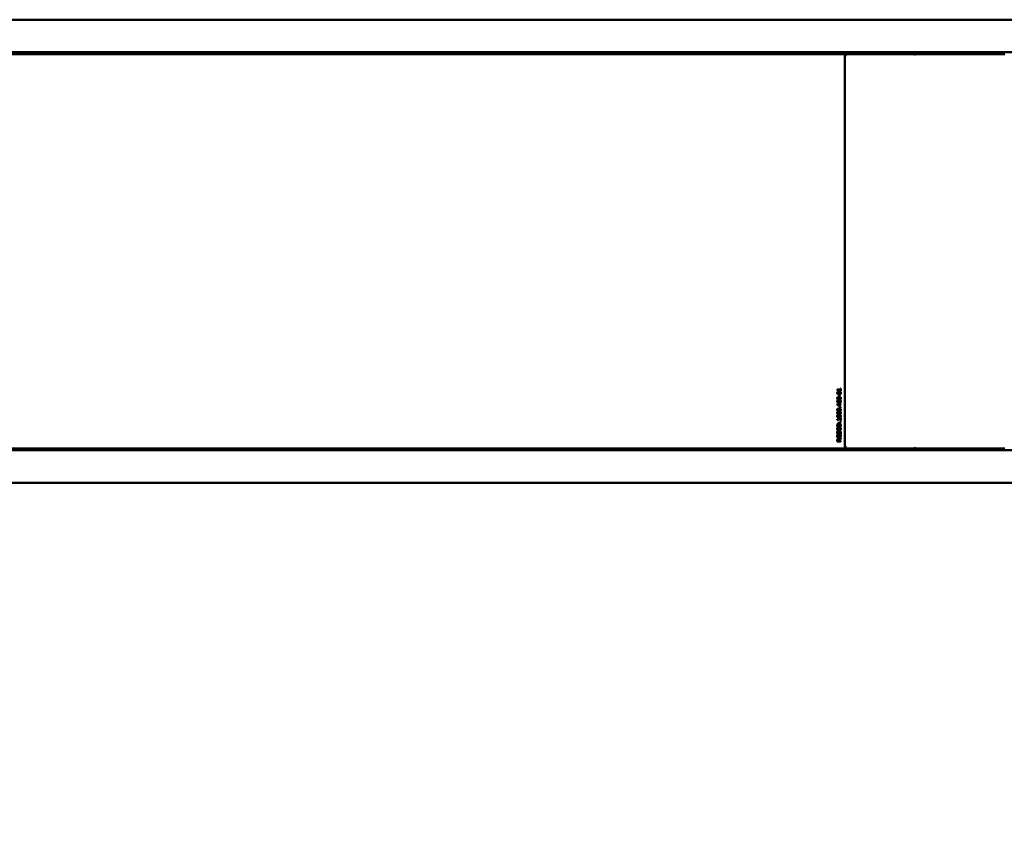
# Model space of a CAD drawing. Units: millimetres. Extents: x -3458 to 12107, y 0 to 10286.
# Drawn here: x 3579 to 4727, y 2442 to 3383 of the extents above; entities that cross this region are included whole.
import ezdxf

# ---------------------------------------------------------------- set-up
doc = ezdxf.new("R2010")
doc.units = ezdxf.units.MM
doc.header["$LTSCALE"] = 43
doc.layers.add('Видимый контур (ГОСТ)', color=7, linetype='Continuous', lineweight=50)
doc.layers.add('Размер (ГОСТ)', color=7, linetype='Continuous', lineweight=25)
doc.styles.add('Обычный текст (ГОСТ)', font='GOST Common Italic.ttf')
doc.dimstyles.new('Обычный (ГОСТ)', dxfattribs={"dimscale": 43, "dimtxt": 10, "dimasz": 3.5, "dimexe": 1, "dimexo": 0, "dimgap": 0.5, "dimtad": 1, "dimrnd": 1e-08, "dimtxsty": 'Обычный текст (ГОСТ)', "dimblk": 'Filled-1', "dimcen": 0.09, "dimdle": 15, "dimclrd": 256, "dimclre": 256, "dimclrt": 256, "dimazin": 2, "dimtfac": 0.25, "dimtdec": 3, "dimtmove": 0, "dimatfit": 3, "dimfxl": 0, "dimtolj": 1, "dimlwd": 25, "dimlwe": 25, "dimarcsym": 0})

# ---------------------------------------------------------------- blocks, each defined once
blk = doc.blocks.new('Filled-1')
at = {"color": 0}
for p, q in [((0, 0), (-1, 0.1429)), ((-1, 0.1429), (-1, -0.1429)), ((-1, 0), (0, 0)), ((-1, -0.1429), (0, 0))]:
    blk.add_line(p, q, dxfattribs=at)
at = {"color": 0, "flags": 128}
blk.add_lwpolyline([(-1, -0.1429), (0, 0), (-1, 0.1429), (-1, -0.1429)], dxfattribs=at)
at = {"color": 0}
blk.add_solid([(-1, -0.1429), (0, 0), (-1, 0.1429), (-1, -0.1429)], dxfattribs=at)
blk = doc.blocks.new('*D19')
at = {"layer": 'Defpoints', "color": 0, "linetype": 'Continuous', "transparency": 16777216}
for p in [(2430.2, 2862.5), (6237.8, 2862.5), (6237.8, 645.7)]:
    blk.add_point(p, dxfattribs=at)
at = {"layer": 'Размер (ГОСТ)', "linetype": 'Continuous', "lineweight": 25, "transparency": 16777216}
for p, q in [((2430.2, 2862.5), (2430.2, 602.7)), ((6237.8, 2862.5), (6237.8, 602.7)), ((2580.7, 645.7), (6087.3, 645.7))]:
    blk.add_line(p, q, dxfattribs=at)
at = {"layer": 'Размер (ГОСТ)', "linetype": 'Continuous', "lineweight": 25, "transparency": 16777216, "xscale": 150.5, "yscale": 150.5, "zscale": 150.5, "rotation": 180}
blk.add_blockref('Filled-1', (2430.2, 645.7), dxfattribs=at)
at = {"layer": 'Размер (ГОСТ)', "linetype": 'Continuous', "lineweight": 25, "transparency": 16777216, "xscale": 150.5, "yscale": 150.5, "zscale": 150.5}
blk.add_blockref('Filled-1', (6237.8, 645.7), dxfattribs=at)
at = {"layer": 'Размер (ГОСТ)', "linetype": 'Continuous', "lineweight": 25, "transparency": 16777216, "insert": (3713.7, 1097.2), "char_height": 430, "attachment_point": 1, "style": 'Обычный текст (ГОСТ)'}
blk.add_mtext('\\A1;3808', dxfattribs=at)

msp = doc.modelspace()

# ---------------------------------------------------------------- linework, layer by layer
at = {"layer": 'Видимый контур (ГОСТ)'}
for p, q in [((3006.26, 3383.467), (4727.17, 3383.467)), ((5335.488, 3383.467), (4727.17, 3383.467)), ((3006.26, 3345.467), (4727.17, 3345.467)), ((4624.769, 3345.467), (3065.771, 3345.467)), ((4624.769, 3343.467), (3065.771, 3343.467)), ((4542.113, 3343.12), (4542.113, 3340.767)), ((4624.769, 3343.467), (4624.769, 3345.467)), ((4726.563, 3345.467), (4624.769, 3345.467)), ((4624.769, 3345.467), (4624.769, 3343.467)), ((4726.563, 3343.467), (4624.769, 3343.467)), ((4726.563, 3343.467), (4726.563, 3345.467)), ((4727.776, 3343.467), (4726.563, 3343.467)), ((4727.17, 3345.467), (5335.488, 3345.467)), ((4541.304, 2886.167), (4541.304, 3340.767)), ((4541.304, 3340.767), (4541.304, 2886.167)), ((4542.113, 3340.767), (4541.304, 3340.767)), ((4532.347, 2951.851), (4532.347, 2952.37)), ((4532.347, 2952.37), (4535.992, 2952.37)), ((4532.693, 2951.726), (4532.693, 2951.712)), ((4532.693, 2951.726), (4533.281, 2951.726)), ((4535.992, 2951.726), (4533.281, 2951.726)), ((4533.281, 2951.726), (4533.281, 2950.818)), ((4535.817, 2952.37), (4535.817, 2951.726)), ((4535.992, 2952.37), (4535.992, 2953.257)), ((4535.992, 2953.257), (4536.405, 2953.257)), ((4535.992, 2950.818), (4535.992, 2951.726)), ((4536.405, 2953.257), (4536.405, 2950.818)), ((4533.281, 2950.818), (4532.911, 2950.818)), ((4533.795, 2949.104), (4534.382, 2949.104)), ((4533.795, 2942.856), (4534.382, 2942.856)), ((4533.798, 2947.269), (4534.386, 2947.269)), ((4533.798, 2941.021), (4534.386, 2941.021)), ((4534.389, 2946.009), (4534.881, 2946.009)), ((4534.389, 2944.116), (4534.389, 2946.009)), ((4534.881, 2944.116), (4534.389, 2944.116)), ((4534.881, 2946.009), (4534.881, 2944.116)), ((4536.405, 2950.818), (4535.992, 2950.818)), ((4532.333, 2939.372), (4532.861, 2939.372)), ((4532.34, 2939.4), (4532.861, 2939.4)), ((4532.36, 2935.543), (4534.579, 2935.543)), ((4532.36, 2934.927), (4532.36, 2935.543)), ((4534.445, 2932.69), (4532.36, 2934.927)), ((4532.411, 2934.898), (4532.999, 2934.898)), ((4532.411, 2934.898), (4533.991, 2933.217)), ((4532.861, 2939.4), (4532.861, 2939.372)), ((4534.579, 2934.898), (4532.999, 2934.898)), ((4532.999, 2934.898), (4534.579, 2933.217)), ((4533.516, 2937.281), (4534.104, 2937.281)), ((4533.795, 2929.517), (4534.382, 2929.517)), ((4533.865, 2938.812), (4534.412, 2938.812)), ((4533.991, 2933.217), (4534.579, 2933.217)), ((4534.104, 2937.281), (4534.494, 2937.281)), ((4534.162, 2937.269), (4534.75, 2937.269)), ((4534.427, 2933.217), (4534.427, 2932.709)), ((4535.015, 2932.69), (4534.445, 2932.69)), ((4534.529, 2939.153), (4535.117, 2939.153)), ((4534.579, 2936.138), (4535.015, 2936.138)), ((4534.579, 2935.543), (4534.579, 2936.138)), ((4534.579, 2935.543), (4535.015, 2935.543)), ((4534.579, 2934.898), (4535.015, 2934.898)), ((4534.579, 2933.217), (4534.579, 2934.898)), ((4535.015, 2936.138), (4535.015, 2935.543)), ((4535.015, 2935.543), (4536.405, 2935.543)), ((4535.015, 2934.898), (4535.015, 2932.69)), ((4536.405, 2934.898), (4535.015, 2934.898)), ((4535.631, 2931.11), (4535.631, 2931.912)), ((4535.631, 2931.912), (4536.405, 2931.912)), ((4536.405, 2931.11), (4535.631, 2931.11)), ((4535.817, 2935.543), (4535.817, 2934.898)), ((4535.817, 2931.912), (4535.817, 2931.11)), ((4536.405, 2935.543), (4536.405, 2934.898)), ((4536.405, 2931.912), (4536.405, 2931.11)), ((4532.347, 2917.256), (4532.347, 2917.775)), ((4532.347, 2917.775), (4535.992, 2917.775)), ((4532.683, 2920.259), (4533.271, 2920.259)), ((4532.716, 2921.94), (4533.304, 2921.94)), ((4533.641, 2920.312), (4534.228, 2920.312)), ((4533.745, 2921.835), (4534.251, 2921.835)), ((4533.795, 2925.765), (4534.382, 2925.765)), ((4533.798, 2927.682), (4534.386, 2927.682)), ((4533.798, 2923.93), (4534.386, 2923.93)), ((4533.85, 2920.713), (4534.382, 2920.713)), ((4534.111, 2921.446), (4534.635, 2921.446)), ((4534.245, 2920.312), (4534.228, 2920.312)), ((4534.251, 2921.835), (4534.268, 2921.835)), ((4534.66, 2920.141), (4535.248, 2920.141)), ((4534.742, 2922.034), (4535.33, 2922.034)), ((4535.817, 2917.775), (4535.817, 2917.131)), ((4535.992, 2917.775), (4535.992, 2918.662)), ((4535.992, 2918.662), (4536.405, 2918.662)), ((4536.405, 2918.662), (4536.405, 2916.223)), ((4532.36, 2909.226), (4532.36, 2910.364)), ((4532.36, 2909.89), (4532.825, 2909.89)), ((4536.405, 2909.226), (4532.36, 2909.226)), ((4532.693, 2917.131), (4532.693, 2917.117)), ((4532.693, 2917.131), (4533.281, 2917.131)), ((4532.825, 2910.397), (4532.825, 2909.89)), ((4532.825, 2909.89), (4535.94, 2909.89)), ((4533.281, 2916.223), (4532.911, 2916.223)), ((4535.992, 2917.131), (4533.281, 2917.131)), ((4533.281, 2917.131), (4533.281, 2916.223)), ((4533.791, 2912.475), (4534.379, 2912.475)), ((4533.795, 2907.803), (4534.382, 2907.803)), ((4535.493, 2912.147), (4536.081, 2912.147)), ((4535.631, 2914.821), (4536.405, 2914.821)), ((4535.631, 2914.019), (4535.631, 2914.821)), ((4536.405, 2914.019), (4535.631, 2914.019)), ((4535.817, 2914.821), (4535.817, 2914.019)), ((4535.817, 2909.89), (4535.817, 2909.226)), ((4535.94, 2909.89), (4535.94, 2910.397)), ((4535.992, 2916.223), (4535.992, 2917.131)), ((4536.405, 2916.223), (4535.992, 2916.223)), ((4536.405, 2914.821), (4536.405, 2914.019)), ((4536.405, 2910.376), (4536.405, 2909.226)), ((4532.404, 2898.987), (4532.943, 2898.987)), ((4532.55, 2903.488), (4533.193, 2903.488)), ((4532.605, 2903.488), (4532.605, 2903.44)), ((4532.605, 2903.44), (4533.193, 2903.44)), ((4532.635, 2899.675), (4533.284, 2899.675)), ((4532.697, 2899.675), (4532.697, 2899.619)), ((4532.697, 2899.619), (4533.284, 2899.619)), ((4532.801, 2901.013), (4533.389, 2901.013)), ((4533.193, 2903.488), (4533.193, 2903.44)), ((4533.284, 2899.675), (4533.284, 2899.619)), ((4533.775, 2896.349), (4534.363, 2896.349)), ((4533.795, 2904.769), (4534.382, 2904.769)), ((4535.817, 2894.679), (4534.334, 2893.223)), ((4534.369, 2897.88), (4534.369, 2899.696)), ((4534.369, 2899.696), (4536.136, 2899.696)), ((4534.369, 2899.039), (4534.841, 2899.039)), ((4534.841, 2897.88), (4534.369, 2897.88)), ((4534.645, 2893.764), (4536.405, 2895.543)), ((4534.749, 2902.99), (4535.336, 2902.99)), ((4536.405, 2894.679), (4534.796, 2893.099)), ((4535.887, 2899.039), (4534.841, 2899.039)), ((4534.841, 2899.039), (4534.841, 2897.88)), ((4535.487, 2900.283), (4535.487, 2900.332)), ((4536.162, 2900.283), (4535.487, 2900.283)), ((4535.817, 2894.949), (4535.817, 2894.679)), ((4535.817, 2894.679), (4536.405, 2894.679)), ((4536.405, 2895.543), (4536.405, 2894.679)), ((3065.771, 2883.467), (4624.769, 2883.467)), ((4532.36, 2891.673), (4532.36, 2892.962)), ((4532.36, 2892.338), (4532.825, 2892.338)), ((4536.405, 2891.673), (4532.36, 2891.673)), ((4532.825, 2892.998), (4532.825, 2892.338)), ((4532.825, 2892.338), (4534.346, 2892.338)), ((4532.913, 2894.108), (4533.501, 2894.108)), ((4534.181, 2893.764), (4534.645, 2893.764)), ((4534.342, 2893.099), (4534.796, 2893.099)), ((4534.346, 2892.338), (4534.346, 2892.921)), ((4534.346, 2892.338), (4534.796, 2892.338)), ((4534.796, 2893.099), (4534.796, 2892.338)), ((4534.796, 2892.338), (4536.405, 2892.338)), ((4535.817, 2892.338), (4535.817, 2891.673)), ((4536.405, 2892.338), (4536.405, 2891.673)), ((4541.304, 2886.167), (4542.113, 2886.167)), ((4542.113, 2886.167), (4542.113, 2883.813)), ((4624.769, 2883.467), (4624.769, 2881.467)), ((4726.563, 2883.467), (4624.769, 2883.467)), ((4624.769, 2883.467), (4624.769, 2881.467)), ((4726.563, 2881.467), (4726.563, 2883.467)), ((4726.563, 2883.467), (4727.776, 2883.467)), ((3006.26, 2881.467), (4727.17, 2881.467)), ((3065.771, 2881.467), (4624.769, 2881.467)), ((4726.563, 2881.467), (4624.769, 2881.467)), ((5335.488, 2881.467), (4727.17, 2881.467)), ((3006.26, 2843.467), (4727.17, 2843.467)), ((4727.17, 2843.467), (5335.488, 2843.467))]:
    msp.add_line(p, q, dxfattribs=at)
for centre, major_axis, ratio, start_param, end_param in [((4542.891, 3340.767), (0, 2.7), 0.58778525, 0, 1.57079633), ((4623.015, 3343.467), (0, -0.75), 0.80901699, 4.71238898, 6.28318531), ((4542.891, 2886.167), (0, -2.7), 0.58778525, 4.71238898, 6.28318531), ((4623.015, 2883.467), (0, 0.75), 0.80901699, 0, 1.57079633)]:
    msp.add_ellipse(centre, major_axis=major_axis, ratio=ratio, start_param=start_param, end_param=end_param, dxfattribs=at)
for points, degree in [([(4622.427, 3343.28), (4622.439, 3343.342), (4622.446, 3343.406), (4622.446, 3343.467)], 3), ([(4532.911, 2950.818), (4532.911, 2951.333), (4532.675, 2951.819), (4532.347, 2951.851)], 2), ([(4532.278, 2948.188), (4532.278, 2949.011), (4533.327, 2949.785), (4534.382, 2949.785)], 2), ([(4534.386, 2946.588), (4533.291, 2946.588), (4532.278, 2947.37), (4532.278, 2948.188)], 2), ([(4532.278, 2941.94), (4532.278, 2942.763), (4533.327, 2943.537), (4534.382, 2943.537)], 2), ([(4534.386, 2940.34), (4533.291, 2940.34), (4532.278, 2941.122), (4532.278, 2941.94)], 2), ([(4532.367, 2947.578), (4532.427, 2947.522), (4532.495, 2947.478), (4532.565, 2947.443)], 3), ([(4532.367, 2941.33), (4532.427, 2941.274), (4532.495, 2941.23), (4532.565, 2941.195)], 3), ([(4533.147, 2948.922), (4532.94, 2948.821), (4532.727, 2948.468), (4532.727, 2948.188)], 2), ([(4532.727, 2948.188), (4532.727, 2947.909), (4532.94, 2947.548), (4533.153, 2947.443)], 2), ([(4533.147, 2942.674), (4532.94, 2942.573), (4532.727, 2942.22), (4532.727, 2941.94)], 2), ([(4532.727, 2941.94), (4532.727, 2941.661), (4532.94, 2941.3), (4533.153, 2941.195)], 2), ([(4534.382, 2949.104), (4533.966, 2949.104), (4533.353, 2949.023), (4533.147, 2948.922)], 2), ([(4534.382, 2942.856), (4533.966, 2942.856), (4533.353, 2942.775), (4533.147, 2942.674)], 2), ([(4533.153, 2947.443), (4533.36, 2947.342), (4533.989, 2947.269), (4534.386, 2947.269)], 2), ([(4533.153, 2941.195), (4533.36, 2941.094), (4533.989, 2941.021), (4534.386, 2941.021)], 2), ([(4534.382, 2949.785), (4535.471, 2949.785), (4536.49, 2949.003), (4536.49, 2948.188)], 2), ([(4535.615, 2948.926), (4535.415, 2949.023), (4534.799, 2949.104), (4534.382, 2949.104)], 2), ([(4534.382, 2943.537), (4535.471, 2943.537), (4536.49, 2942.755), (4536.49, 2941.94)], 2), ([(4535.615, 2942.678), (4535.415, 2942.775), (4534.799, 2942.856), (4534.382, 2942.856)], 2), ([(4536.49, 2948.188), (4536.49, 2947.362), (4535.451, 2946.588), (4534.386, 2946.588)], 2), ([(4534.386, 2947.269), (4534.812, 2947.269), (4535.382, 2947.333), (4535.605, 2947.439)], 2), ([(4536.49, 2941.94), (4536.49, 2941.114), (4535.451, 2940.34), (4534.386, 2940.34)], 2), ([(4534.386, 2941.021), (4534.812, 2941.021), (4535.382, 2941.085), (4535.605, 2941.191)], 2), ([(4535.605, 2947.439), (4535.815, 2947.536), (4536.041, 2947.897), (4536.041, 2948.188)], 2), ([(4535.605, 2941.191), (4535.815, 2941.288), (4536.041, 2941.649), (4536.041, 2941.94)], 2), ([(4536.041, 2948.188), (4536.041, 2948.464), (4535.828, 2948.825), (4535.615, 2948.926)], 2), ([(4536.041, 2941.94), (4536.041, 2942.216), (4535.828, 2942.577), (4535.615, 2942.678)], 2), ([(4532.278, 2928.602), (4532.278, 2929.424), (4533.327, 2930.198), (4534.382, 2930.198)], 2), ([(4532.285, 2938.833), (4532.285, 2938.999), (4532.311, 2939.291), (4532.34, 2939.4)], 2), ([(4532.937, 2937.139), (4532.629, 2937.41), (4532.285, 2938.269), (4532.285, 2938.833)], 2), ([(4533.147, 2929.335), (4532.94, 2929.234), (4532.727, 2928.881), (4532.727, 2928.602)], 2), ([(4532.861, 2939.372), (4532.822, 2939.278), (4532.753, 2938.938), (4532.753, 2938.744)], 2), ([(4532.753, 2938.744), (4532.753, 2938.12), (4533.435, 2937.354), (4534.104, 2937.281)], 2), ([(4534.628, 2936.592), (4534.101, 2936.592), (4533.252, 2936.859), (4532.937, 2937.139)], 2), ([(4534.382, 2929.517), (4533.966, 2929.517), (4533.353, 2929.436), (4533.147, 2929.335)], 2), ([(4533.822, 2938.322), (4533.822, 2938.614), (4533.917, 2939.051), (4534.061, 2939.291)], 2), ([(4534.104, 2937.281), (4533.969, 2937.52), (4533.822, 2938.022), (4533.822, 2938.322)], 2), ([(4534.061, 2939.291), (4534.228, 2939.566), (4534.746, 2939.833), (4535.094, 2939.833)], 2), ([(4534.412, 2938.812), (4534.327, 2938.679), (4534.271, 2938.346), (4534.271, 2938.172)], 2), ([(4534.271, 2938.172), (4534.271, 2937.937), (4534.386, 2937.496), (4534.494, 2937.281)], 2), ([(4534.382, 2930.198), (4535.471, 2930.198), (4536.49, 2929.416), (4536.49, 2928.602)], 2), ([(4535.615, 2929.339), (4535.415, 2929.436), (4534.799, 2929.517), (4534.382, 2929.517)], 2), ([(4535.117, 2939.153), (4534.868, 2939.153), (4534.53, 2938.991), (4534.412, 2938.812)], 2), ([(4534.494, 2937.281), (4534.553, 2937.277), (4534.664, 2937.269), (4534.75, 2937.269)], 2), ([(4536.123, 2937.143), (4535.904, 2936.884), (4535.166, 2936.592), (4534.628, 2936.592)], 2), ([(4534.75, 2937.269), (4535.169, 2937.269), (4535.684, 2937.471), (4535.818, 2937.625)], 2), ([(4535.094, 2939.833), (4535.405, 2939.833), (4535.933, 2939.578), (4536.11, 2939.363)], 2), ([(4536.048, 2938.249), (4536.048, 2938.654), (4535.582, 2939.153), (4535.117, 2939.153)], 2), ([(4536.041, 2928.602), (4536.041, 2928.877), (4535.828, 2929.238), (4535.615, 2929.339)], 2), ([(4535.818, 2937.625), (4535.946, 2937.767), (4536.048, 2938.075), (4536.048, 2938.249)], 2), ([(4536.11, 2939.363), (4536.297, 2939.141), (4536.49, 2938.581), (4536.49, 2938.245)], 2), ([(4536.49, 2938.245), (4536.49, 2937.909), (4536.307, 2937.354), (4536.123, 2937.143)], 2), ([(4532.268, 2921.094), (4532.268, 2921.774), (4532.845, 2922.597), (4533.297, 2922.597)], 2), ([(4533.334, 2919.586), (4532.878, 2919.586), (4532.268, 2920.437), (4532.268, 2921.094)], 2), ([(4534.386, 2927.001), (4533.291, 2927.001), (4532.278, 2927.783), (4532.278, 2928.602)], 2), ([(4532.278, 2924.85), (4532.278, 2925.672), (4533.327, 2926.446), (4534.382, 2926.446)], 2), ([(4534.386, 2923.249), (4533.291, 2923.249), (4532.278, 2924.031), (4532.278, 2924.85)], 2), ([(4532.911, 2916.223), (4532.911, 2916.738), (4532.675, 2917.224), (4532.347, 2917.256)], 2), ([(4532.367, 2927.992), (4532.427, 2927.935), (4532.495, 2927.891), (4532.565, 2927.856)], 3), ([(4532.367, 2924.239), (4532.427, 2924.183), (4532.495, 2924.139), (4532.565, 2924.104)], 3), ([(4533.304, 2921.94), (4533.032, 2921.94), (4532.668, 2921.491), (4532.668, 2921.09)], 2), ([(4532.668, 2921.09), (4532.668, 2920.725), (4532.993, 2920.259), (4533.271, 2920.259)], 2), ([(4532.727, 2928.602), (4532.727, 2928.322), (4532.94, 2927.962), (4533.153, 2927.856)], 2), ([(4533.147, 2925.583), (4532.94, 2925.482), (4532.727, 2925.129), (4532.727, 2924.85)], 2), ([(4532.727, 2924.85), (4532.727, 2924.57), (4532.94, 2924.209), (4533.153, 2924.104)], 2), ([(4534.382, 2925.765), (4533.966, 2925.765), (4533.353, 2925.684), (4533.147, 2925.583)], 2), ([(4533.153, 2927.856), (4533.36, 2927.755), (4533.989, 2927.682), (4534.386, 2927.682)], 2), ([(4533.153, 2924.104), (4533.36, 2924.003), (4533.989, 2923.93), (4534.386, 2923.93)], 2), ([(4533.271, 2920.259), (4533.471, 2920.259), (4533.75, 2920.498), (4533.861, 2920.737)], 2), ([(4533.297, 2922.597), (4533.57, 2922.597), (4534.101, 2922.204), (4534.251, 2921.835)], 2), ([(4534.114, 2921.442), (4533.933, 2921.734), (4533.55, 2921.94), (4533.304, 2921.94)], 2), ([(4534.228, 2920.312), (4534.055, 2919.943), (4533.642, 2919.586), (4533.334, 2919.586)], 2), ([(4533.861, 2920.737), (4533.907, 2920.838), (4534.068, 2921.268), (4534.114, 2921.442)], 2), ([(4535.287, 2919.465), (4534.959, 2919.465), (4534.409, 2919.898), (4534.245, 2920.312)], 2), ([(4534.268, 2921.835), (4534.432, 2922.273), (4534.904, 2922.722), (4535.277, 2922.722)], 2), ([(4534.283, 2920.221), (4534.404, 2920.165), (4534.531, 2920.141), (4534.66, 2920.141)], 3), ([(4534.382, 2926.446), (4535.471, 2926.446), (4536.49, 2925.664), (4536.49, 2924.85)], 2), ([(4535.615, 2925.587), (4535.415, 2925.684), (4534.799, 2925.765), (4534.382, 2925.765)], 2), ([(4534.635, 2921.446), (4534.582, 2921.333), (4534.461, 2920.952), (4534.382, 2920.713)], 2), ([(4534.382, 2920.713), (4534.53, 2920.437), (4534.969, 2920.141), (4535.248, 2920.141)], 2), ([(4536.49, 2928.602), (4536.49, 2927.775), (4535.451, 2927.001), (4534.386, 2927.001)], 2), ([(4534.386, 2927.682), (4534.812, 2927.682), (4535.382, 2927.747), (4535.605, 2927.852)], 2), ([(4536.49, 2924.85), (4536.49, 2924.023), (4535.451, 2923.249), (4534.386, 2923.249)], 2), ([(4534.386, 2923.93), (4534.812, 2923.93), (4535.382, 2923.995), (4535.605, 2924.1)], 2), ([(4535.33, 2922.034), (4535.081, 2922.034), (4534.786, 2921.791), (4534.635, 2921.446)], 2), ([(4535.248, 2920.141), (4535.615, 2920.141), (4536.094, 2920.688), (4536.094, 2921.102)], 2), ([(4535.277, 2922.722), (4535.795, 2922.722), (4536.497, 2921.791), (4536.497, 2921.094)], 2), ([(4536.149, 2919.894), (4535.985, 2919.684), (4535.54, 2919.465), (4535.287, 2919.465)], 2), ([(4536.094, 2921.102), (4536.094, 2921.523), (4535.684, 2922.034), (4535.33, 2922.034)], 2), ([(4535.605, 2927.852), (4535.815, 2927.949), (4536.041, 2928.31), (4536.041, 2928.602)], 2), ([(4535.605, 2924.1), (4535.815, 2924.197), (4536.041, 2924.558), (4536.041, 2924.85)], 2), ([(4536.041, 2924.85), (4536.041, 2925.125), (4535.828, 2925.486), (4535.615, 2925.587)], 2), ([(4536.497, 2921.094), (4536.497, 2920.721), (4536.317, 2920.109), (4536.149, 2919.894)], 2), ([(4532.275, 2906.284), (4532.275, 2906.795), (4532.563, 2907.613), (4532.822, 2907.897)], 2), ([(4532.822, 2904.675), (4532.553, 2904.967), (4532.275, 2905.782), (4532.275, 2906.284)], 2), ([(4532.36, 2910.364), (4532.36, 2911.069), (4532.53, 2911.872), (4532.681, 2912.155)], 2), ([(4532.572, 2907.394), (4532.521, 2907.346), (4532.473, 2907.293), (4532.43, 2907.235)], 3), ([(4532.681, 2912.155), (4532.94, 2912.637), (4533.796, 2913.168), (4534.386, 2913.168)], 2), ([(4533.16, 2907.394), (4532.95, 2907.196), (4532.74, 2906.637), (4532.74, 2906.288)], 2), ([(4532.74, 2906.288), (4532.74, 2905.927), (4532.943, 2905.385), (4533.16, 2905.178)], 2), ([(4532.822, 2907.897), (4533.091, 2908.18), (4533.878, 2908.496), (4534.382, 2908.496)], 2), ([(4533.068, 2911.718), (4532.94, 2911.45), (4532.825, 2910.846), (4532.825, 2910.397)], 2), ([(4534.379, 2912.475), (4533.914, 2912.475), (4533.255, 2912.094), (4533.068, 2911.718)], 2), ([(4534.382, 2907.803), (4533.983, 2907.803), (4533.363, 2907.589), (4533.16, 2907.394)], 2), ([(4535.671, 2911.778), (4535.481, 2912.127), (4534.851, 2912.475), (4534.379, 2912.475)], 2), ([(4534.382, 2908.496), (4534.874, 2908.496), (4535.671, 2908.188), (4535.94, 2907.897)], 2), ([(4536.025, 2906.288), (4536.025, 2906.981), (4535.179, 2907.803), (4534.382, 2907.803)], 2), ([(4534.382, 2904.769), (4535.179, 2904.769), (4536.025, 2905.595), (4536.025, 2906.288)], 2), ([(4534.386, 2913.168), (4534.94, 2913.168), (4535.831, 2912.613), (4536.081, 2912.147)], 2), ([(4535.493, 2912.147), (4535.542, 2912.05), (4535.582, 2911.958), (4535.615, 2911.873)], 3), ([(4535.94, 2910.397), (4535.94, 2910.838), (4535.825, 2911.507), (4535.671, 2911.778)], 2), ([(4535.94, 2907.897), (4536.221, 2907.589), (4536.49, 2906.774), (4536.49, 2906.284)], 2), ([(4536.49, 2906.284), (4536.49, 2905.778), (4536.212, 2904.967), (4535.94, 2904.671)], 2), ([(4536.081, 2912.147), (4536.274, 2911.766), (4536.405, 2910.984), (4536.405, 2910.376)], 2), ([(4532.288, 2902.001), (4532.288, 2902.423), (4532.422, 2903.168), (4532.55, 2903.488)], 2), ([(4533.445, 2900.32), (4532.953, 2900.32), (4532.288, 2901.268), (4532.288, 2902.001)], 2), ([(4532.288, 2898.038), (4532.288, 2898.294), (4532.347, 2898.756), (4532.399, 2898.966)], 2), ([(4532.842, 2896.312), (4532.576, 2896.616), (4532.288, 2897.508), (4532.288, 2898.038)], 2), ([(4532.399, 2898.966), (4532.439, 2899.137), (4532.583, 2899.55), (4532.635, 2899.675)], 2), ([(4532.425, 2905.343), (4532.47, 2905.283), (4532.519, 2905.228), (4532.572, 2905.178)], 3), ([(4532.605, 2903.44), (4532.542, 2903.355), (4532.488, 2903.264), (4532.443, 2903.174)], 3), ([(4532.573, 2894.234), (4532.711, 2894.497), (4533.14, 2894.801), (4533.458, 2894.801)], 2), ([(4533.193, 2903.44), (4533.016, 2903.201), (4532.753, 2902.455), (4532.753, 2902.046)], 2), ([(4532.753, 2902.046), (4532.753, 2901.584), (4533.104, 2901.013), (4533.389, 2901.013)], 2), ([(4532.943, 2898.987), (4532.861, 2898.784), (4532.753, 2898.261), (4532.753, 2897.962)], 2), ([(4532.753, 2897.962), (4532.753, 2897.24), (4533.632, 2896.349), (4534.363, 2896.349)], 2), ([(4534.382, 2904.076), (4533.874, 2904.076), (4533.101, 2904.388), (4532.822, 2904.675)], 2), ([(4534.379, 2895.656), (4533.891, 2895.656), (4533.117, 2895.996), (4532.842, 2896.312)], 2), ([(4533.284, 2899.619), (4533.196, 2899.493), (4533.035, 2899.23), (4532.943, 2898.987)], 2), ([(4533.16, 2905.178), (4533.366, 2904.979), (4533.989, 2904.769), (4534.382, 2904.769)], 2), ([(4533.389, 2901.013), (4533.645, 2901.013), (4533.95, 2901.349), (4534.019, 2901.665)], 2), ([(4534.176, 2900.644), (4534.042, 2900.49), (4533.681, 2900.32), (4533.445, 2900.32)], 2), ([(4533.458, 2894.801), (4533.901, 2894.801), (4534.501, 2894.242), (4534.645, 2893.764)], 2), ([(4534.019, 2901.665), (4534.065, 2901.876), (4534.183, 2902.487), (4534.232, 2902.69)], 2), ([(4534.533, 2901.47), (4534.478, 2901.211), (4534.31, 2900.802), (4534.176, 2900.644)], 2), ([(4534.232, 2902.69), (4534.36, 2903.205), (4534.874, 2903.683), (4535.251, 2903.683)], 2), ([(4534.363, 2896.349), (4534.769, 2896.349), (4535.379, 2896.584), (4535.589, 2896.807)], 2), ([(4535.956, 2896.308), (4535.687, 2895.992), (4534.894, 2895.656), (4534.379, 2895.656)], 2), ([(4535.94, 2904.671), (4535.671, 2904.384), (4534.881, 2904.076), (4534.382, 2904.076)], 2), ([(4534.717, 2902.374), (4534.664, 2902.143), (4534.592, 2901.758), (4534.533, 2901.47)], 2), ([(4535.336, 2902.99), (4535.094, 2902.99), (4534.792, 2902.694), (4534.717, 2902.374)], 2), ([(4535.251, 2903.683), (4535.49, 2903.683), (4535.949, 2903.444), (4536.11, 2903.229)], 2), ([(4536.012, 2901.876), (4536.012, 2902.427), (4535.641, 2902.99), (4535.336, 2902.99)], 2), ([(4535.487, 2900.332), (4535.736, 2900.66), (4536.012, 2901.491), (4536.012, 2901.876)], 2), ([(4535.522, 2903.229), (4535.641, 2903.069), (4535.711, 2902.915), (4535.754, 2902.803)], 3), ([(4535.716, 2900.696), (4535.674, 2900.556), (4535.627, 2900.418), (4535.575, 2900.283)], 3), ([(4535.589, 2896.807), (4535.799, 2897.021), (4536.018, 2897.629), (4536.018, 2898.01)], 2), ([(4536.018, 2898.01), (4536.018, 2898.29), (4535.953, 2898.849), (4535.887, 2899.039)], 2), ([(4536.484, 2898.034), (4536.484, 2897.504), (4536.221, 2896.624), (4535.956, 2896.308)], 2), ([(4536.11, 2903.229), (4536.287, 2902.99), (4536.477, 2902.382), (4536.477, 2901.924)], 2), ([(4536.136, 2899.696), (4536.182, 2899.57), (4536.323, 2899.141), (4536.366, 2898.958)], 2), ([(4536.477, 2901.924), (4536.477, 2901.381), (4536.294, 2900.62), (4536.162, 2900.283)], 2), ([(4536.366, 2898.958), (4536.425, 2898.711), (4536.484, 2898.314), (4536.484, 2898.034)], 2), ([(4532.36, 2892.962), (4532.36, 2893.391), (4532.435, 2893.97), (4532.573, 2894.234)], 2), ([(4532.963, 2893.792), (4532.888, 2893.65), (4532.825, 2893.274), (4532.825, 2892.998)], 2), ([(4533.501, 2894.108), (4533.324, 2894.108), (4533.052, 2893.954), (4532.963, 2893.792)], 2), ([(4534.137, 2893.825), (4534.025, 2893.97), (4533.711, 2894.108), (4533.501, 2894.108)], 2), ([(4534.346, 2892.921), (4534.346, 2893.209), (4534.264, 2893.667), (4534.137, 2893.825)], 2), ([(4622.446, 2883.467), (4622.446, 2883.527), (4622.439, 2883.591), (4622.427, 2883.653)], 3)]:
    msp.add_open_spline(points, degree=degree, dxfattribs=at)
for points, knots in [([(4623.621, 3343.467), (4623.621, 3343.372), (4623.606, 3343.272), (4623.544, 3343.087), (4623.498, 3343.003), (4623.39, 3342.87), (4623.321, 3342.812), (4623.172, 3342.735), (4623.091, 3342.717), (4623.015, 3342.717)], [0.226012023, 0.226012023, 0.226012023, 0.226012023, 0.254263525, 0.254263525, 0.282515028, 0.282515028, 0.310766531, 0.310766531, 0.339018034, 0.339018034, 0.339018034, 0.339018034]), ([(4532.559, 2948.922), (4532.507, 2948.896), (4532.456, 2948.866), (4532.395, 2948.817), (4532.381, 2948.805), (4532.367, 2948.792)], [-0.073686755, -0.073686755, -0.073686755, -0.073686755, -0.0616201873, -0.0616201873, -0.0579270349, -0.0579270349, -0.0579270349, -0.0579270349]), ([(4532.559, 2942.674), (4532.507, 2942.648), (4532.456, 2942.618), (4532.395, 2942.569), (4532.381, 2942.557), (4532.367, 2942.545)], [-0.073686755, -0.073686755, -0.073686755, -0.073686755, -0.0616201873, -0.0616201873, -0.0579270349, -0.0579270349, -0.0579270349, -0.0579270349]), ([(4533.795, 2949.104), (4533.56, 2949.104), (4533.306, 2949.094), (4532.971, 2949.05), (4532.754, 2949.018), (4532.559, 2948.922)], [-0.257713089, -0.257713089, -0.257713089, -0.257713089, -0.077933406, -0.077933406, 0, 0, 0, 0]), ([(4533.795, 2942.856), (4533.56, 2942.856), (4533.306, 2942.847), (4532.971, 2942.802), (4532.754, 2942.77), (4532.559, 2942.674)], [-0.257713089, -0.257713089, -0.257713089, -0.257713089, -0.077933406, -0.077933406, 0, 0, 0, 0]), ([(4532.565, 2947.443), (4532.726, 2947.364), (4532.915, 2947.325), (4533.17, 2947.295), (4533.402, 2947.269), (4533.798, 2947.269)], [-0.448845106, -0.448845106, -0.448845106, -0.448845106, -0.146784699, -0.146784699, 0, 0, 0, 0]), ([(4532.565, 2941.195), (4532.726, 2941.116), (4532.915, 2941.077), (4533.17, 2941.047), (4533.402, 2941.021), (4533.798, 2941.021)], [-0.448845106, -0.448845106, -0.448845106, -0.448845106, -0.146784699, -0.146784699, 0, 0, 0, 0]), ([(4535.812, 2947.576), (4535.802, 2947.545), (4535.791, 2947.515), (4535.717, 2947.338), (4535.635, 2947.213), (4535.454, 2947.025), (4535.315, 2946.901), (4534.775, 2946.672), (4534.436, 2946.615), (4534.089, 2946.596)], [-0.452298133, -0.452298133, -0.452298133, -0.452298133, -0.42256721, -0.42256721, -0.277503326, -0.277503326, -0.164903849, -0.164903849, -0.035947209, -0.035947209, -0.035947209, -0.035947209]), ([(4535.812, 2941.328), (4535.802, 2941.297), (4535.791, 2941.267), (4535.717, 2941.091), (4535.635, 2940.965), (4535.454, 2940.777), (4535.315, 2940.653), (4534.775, 2940.424), (4534.436, 2940.367), (4534.089, 2940.348)], [-0.452298133, -0.452298133, -0.452298133, -0.452298133, -0.42256721, -0.42256721, -0.277503326, -0.277503326, -0.164903849, -0.164903849, -0.035947209, -0.035947209, -0.035947209, -0.035947209]), ([(4534.092, 2949.777), (4534.274, 2949.767), (4534.458, 2949.746), (4534.843, 2949.668), (4535.062, 2949.599), (4535.36, 2949.425), (4535.488, 2949.332), (4535.694, 2949.075), (4535.764, 2948.943), (4535.814, 2948.793)], [-0.369019023, -0.369019023, -0.369019023, -0.369019023, -0.278266158, -0.278266158, -0.170445406, -0.170445406, -0.110550898, -0.110550898, -0.062092909, -0.062092909, -0.062092909, -0.062092909]), ([(4534.092, 2943.529), (4534.274, 2943.519), (4534.458, 2943.498), (4534.843, 2943.42), (4535.062, 2943.351), (4535.36, 2943.177), (4535.488, 2943.084), (4535.694, 2942.827), (4535.764, 2942.695), (4535.814, 2942.545)], [-0.369019023, -0.369019023, -0.369019023, -0.369019023, -0.278266158, -0.278266158, -0.170445406, -0.170445406, -0.110550898, -0.110550898, -0.062092909, -0.062092909, -0.062092909, -0.062092909]), ([(4532.559, 2929.335), (4532.507, 2929.31), (4532.456, 2929.279), (4532.395, 2929.23), (4532.381, 2929.218), (4532.367, 2929.206)], [-0.073686755, -0.073686755, -0.073686755, -0.073686755, -0.0616201873, -0.0616201873, -0.0579270349, -0.0579270349, -0.0579270349, -0.0579270349]), ([(4532.495, 2937.749), (4532.602, 2937.627), (4532.715, 2937.547), (4533.028, 2937.367), (4533.277, 2937.307), (4533.516, 2937.281)], [-0.127630201, -0.127630201, -0.127630201, -0.127630201, -0.08902258, -0.08902258, 0, 0, 0, 0]), ([(4533.795, 2929.517), (4533.56, 2929.517), (4533.306, 2929.508), (4532.971, 2929.464), (4532.754, 2929.431), (4532.559, 2929.335)], [-0.257713089, -0.257713089, -0.257713089, -0.257713089, -0.077933406, -0.077933406, 0, 0, 0, 0]), ([(4534.529, 2939.153), (4534.437, 2939.153), (4534.343, 2939.145), (4534.156, 2939.098), (4534.087, 2939.063), (4533.98, 2938.992), (4533.929, 2938.947), (4533.884, 2938.893)], [-0.0764155618, -0.0764155618, -0.0764155618, -0.0764155618, -0.0562645838, -0.0562645838, -0.0346370525, -0.0346370525, -0.0110699158, -0.0110699158, -0.0110699158, -0.0110699158]), ([(4533.906, 2937.281), (4533.944, 2937.278), (4533.983, 2937.275), (4534.036, 2937.272), (4534.082, 2937.269), (4534.162, 2937.269)], [-0.106249399, -0.106249399, -0.106249399, -0.106249399, -0.029533315, -0.029533315, 0, 0, 0, 0]), ([(4534.092, 2930.19), (4534.274, 2930.18), (4534.458, 2930.16), (4534.843, 2930.081), (4535.062, 2930.013), (4535.36, 2929.838), (4535.488, 2929.745), (4535.694, 2929.488), (4535.764, 2929.356), (4535.814, 2929.207)], [-0.369019023, -0.369019023, -0.369019023, -0.369019023, -0.278266158, -0.278266158, -0.170445406, -0.170445406, -0.110550898, -0.110550898, -0.062092909, -0.062092909, -0.062092909, -0.062092909]), ([(4535.535, 2937.143), (4535.458, 2937.052), (4535.371, 2936.976), (4535.16, 2936.831), (4535.041, 2936.775), (4534.753, 2936.661), (4534.539, 2936.621), (4534.328, 2936.603)], [-0.17583854, -0.17583854, -0.17583854, -0.17583854, -0.14696508, -0.14696508, -0.1102786, -0.1102786, -0.034832649, -0.034832649, -0.034832649, -0.034832649]), ([(4534.791, 2939.805), (4534.808, 2939.801), (4534.826, 2939.797), (4534.935, 2939.769), (4535.038, 2939.732), (4535.287, 2939.595), (4535.414, 2939.495), (4535.522, 2939.363)], [-0.109751593, -0.109751593, -0.109751593, -0.109751593, -0.101255158, -0.101255158, -0.056129317, -0.056129317, 0, 0, 0, 0]), ([(4535.522, 2939.363), (4535.584, 2939.289), (4535.64, 2939.209), (4535.725, 2939.058), (4535.753, 2938.998), (4535.775, 2938.943)], [-0.1087718196, -0.1087718196, -0.1087718196, -0.1087718196, -0.0873683648, -0.0873683648, -0.0719134625, -0.0719134625, -0.0719134625, -0.0719134625]), ([(4535.803, 2937.608), (4535.8, 2937.6), (4535.797, 2937.591), (4535.732, 2937.415), (4535.645, 2937.269), (4535.535, 2937.143)], [-0.0581832599, -0.0581832599, -0.0581832599, -0.0581832599, -0.0554151853, -0.0554151853, 0, 0, 0, 0]), ([(4532.559, 2925.583), (4532.507, 2925.558), (4532.456, 2925.527), (4532.395, 2925.478), (4532.381, 2925.466), (4532.367, 2925.454)], [-0.073686755, -0.073686755, -0.073686755, -0.073686755, -0.0616201873, -0.0616201873, -0.0579270349, -0.0579270349, -0.0579270349, -0.0579270349]), ([(4532.716, 2921.94), (4532.666, 2921.94), (4532.616, 2921.935), (4532.52, 2921.909), (4532.475, 2921.891), (4532.412, 2921.854), (4532.394, 2921.841), (4532.377, 2921.828)], [-0.1034940309, -0.1034940309, -0.1034940309, -0.1034940309, -0.0941305038, -0.0941305038, -0.0852581999, -0.0852581999, -0.0811893105, -0.0811893105, -0.0811893105, -0.0811893105]), ([(4532.396, 2920.339), (4532.411, 2920.33), (4532.427, 2920.321), (4532.519, 2920.274), (4532.601, 2920.259), (4532.683, 2920.259)], [-0.0369509916, -0.0369509916, -0.0369509916, -0.0369509916, -0.0306562859, -0.0306562859, 0, 0, 0, 0]), ([(4533.795, 2925.765), (4533.56, 2925.765), (4533.306, 2925.756), (4532.971, 2925.711), (4532.754, 2925.679), (4532.559, 2925.583)], [-0.257713089, -0.257713089, -0.257713089, -0.257713089, -0.077933406, -0.077933406, 0, 0, 0, 0]), ([(4532.565, 2927.856), (4532.726, 2927.777), (4532.915, 2927.738), (4533.17, 2927.709), (4533.402, 2927.682), (4533.798, 2927.682)], [-0.448845106, -0.448845106, -0.448845106, -0.448845106, -0.146784699, -0.146784699, 0, 0, 0, 0]), ([(4532.565, 2924.104), (4532.726, 2924.025), (4532.915, 2923.986), (4533.17, 2923.957), (4533.402, 2923.93), (4533.798, 2923.93)], [-0.448845106, -0.448845106, -0.448845106, -0.448845106, -0.146784699, -0.146784699, 0, 0, 0, 0]), ([(4532.992, 2922.543), (4533.011, 2922.536), (4533.03, 2922.528), (4533.133, 2922.481), (4533.265, 2922.406), (4533.495, 2922.162), (4533.578, 2922.03), (4533.644, 2921.882)], [-0.132089738, -0.132089738, -0.132089738, -0.132089738, -0.117977342, -0.117977342, -0.056080327, -0.056080327, -0.00529153, -0.00529153, -0.00529153, -0.00529153]), ([(4533.641, 2920.312), (4533.565, 2920.152), (4533.474, 2919.994), (4533.265, 2919.755), (4533.179, 2919.699), (4533.089, 2919.654), (4533.065, 2919.644), (4533.041, 2919.635)], [-0.1022129412, -0.1022129412, -0.1022129412, -0.1022129412, -0.0728939844, -0.0728939844, -0.046415277, -0.046415277, -0.0370699246, -0.0370699246, -0.0370699246, -0.0370699246]), ([(4533.824, 2920.661), (4533.874, 2920.575), (4533.932, 2920.497), (4534.032, 2920.392), (4534.076, 2920.351), (4534.13, 2920.311)], [-0.1497412278, -0.1497412278, -0.1497412278, -0.1497412278, -0.0974531493, -0.0974531493, -0.070279395, -0.070279395, -0.070279395, -0.070279395]), ([(4534.742, 2922.034), (4534.649, 2922.034), (4534.553, 2922.021), (4534.382, 2921.949), (4534.329, 2921.902), (4534.212, 2921.773), (4534.14, 2921.648), (4534.073, 2921.505)], [-0.108651117, -0.108651117, -0.108651117, -0.108651117, -0.082198649, -0.082198649, -0.057187928, -0.057187928, -0.006751807, -0.006751807, -0.006751807, -0.006751807]), ([(4535.812, 2927.989), (4535.802, 2927.958), (4535.791, 2927.928), (4535.717, 2927.752), (4535.635, 2927.626), (4535.454, 2927.438), (4535.315, 2927.314), (4534.775, 2927.085), (4534.436, 2927.028), (4534.089, 2927.009)], [-0.452298133, -0.452298133, -0.452298133, -0.452298133, -0.42256721, -0.42256721, -0.277503326, -0.277503326, -0.164903849, -0.164903849, -0.035947209, -0.035947209, -0.035947209, -0.035947209]), ([(4535.812, 2924.237), (4535.802, 2924.206), (4535.791, 2924.176), (4535.717, 2924), (4535.635, 2923.874), (4535.454, 2923.686), (4535.315, 2923.562), (4534.775, 2923.333), (4534.436, 2923.276), (4534.089, 2923.257)], [-0.452298133, -0.452298133, -0.452298133, -0.452298133, -0.42256721, -0.42256721, -0.277503326, -0.277503326, -0.164903849, -0.164903849, -0.035947209, -0.035947209, -0.035947209, -0.035947209]), ([(4534.092, 2926.438), (4534.274, 2926.428), (4534.458, 2926.408), (4534.843, 2926.329), (4535.062, 2926.261), (4535.36, 2926.086), (4535.488, 2925.993), (4535.694, 2925.736), (4535.764, 2925.604), (4535.814, 2925.455)], [-0.369019023, -0.369019023, -0.369019023, -0.369019023, -0.278266158, -0.278266158, -0.170445406, -0.170445406, -0.110550898, -0.110550898, -0.062092909, -0.062092909, -0.062092909, -0.062092909]), ([(4534.983, 2922.681), (4535.042, 2922.664), (4535.099, 2922.641), (4535.299, 2922.536), (4535.424, 2922.426), (4535.614, 2922.187), (4535.695, 2922.06), (4535.761, 2921.903)], [-0.246284923, -0.246284923, -0.246284923, -0.246284923, -0.216429988, -0.216429988, -0.14062726, -0.14062726, -0.084670299, -0.084670299, -0.084670299, -0.084670299]), ([(4535.562, 2919.894), (4535.507, 2919.825), (4535.448, 2919.763), (4535.3, 2919.641), (4535.225, 2919.599), (4535.119, 2919.547), (4535.062, 2919.525), (4535.005, 2919.508)], [-0.0968484876, -0.0968484876, -0.0968484876, -0.0968484876, -0.0809709294, -0.0809709294, -0.0607943582, -0.0607943582, -0.0385619581, -0.0385619581, -0.0385619581, -0.0385619581]), ([(4535.802, 2920.36), (4535.8, 2920.354), (4535.798, 2920.349), (4535.74, 2920.176), (4535.663, 2920.025), (4535.562, 2919.894)], [-0.0560769708, -0.0560769708, -0.0560769708, -0.0560769708, -0.0542885398, -0.0542885398, 0, 0, 0, 0]), ([(4533.791, 2912.475), (4533.603, 2912.475), (4533.411, 2912.452), (4533.073, 2912.337), (4532.926, 2912.256), (4532.698, 2912.053), (4532.615, 2911.951), (4532.544, 2911.834)], [-0.188259356, -0.188259356, -0.188259356, -0.188259356, -0.118301401, -0.118301401, -0.058485995, -0.058485995, -0.014158593, -0.014158593, -0.014158593, -0.014158593]), ([(4533.795, 2907.803), (4533.462, 2907.803), (4533.199, 2907.748), (4532.835, 2907.595), (4532.694, 2907.511), (4532.572, 2907.394)], [-0.142597692, -0.142597692, -0.142597692, -0.142597692, -0.057200178, -0.057200178, 0, 0, 0, 0]), ([(4534.081, 2913.149), (4534.212, 2913.131), (4534.341, 2913.099), (4534.723, 2912.958), (4534.912, 2912.823), (4535.22, 2912.56), (4535.372, 2912.372), (4535.493, 2912.147)], [-0.167558157, -0.167558157, -0.167558157, -0.167558157, -0.138800686, -0.138800686, -0.080980453, -0.080980453, 0, 0, 0, 0]), ([(4534.087, 2908.482), (4534.422, 2908.448), (4534.659, 2908.361), (4535.015, 2908.192), (4535.196, 2908.066), (4535.352, 2907.897)], [-0.141535501, -0.141535501, -0.141535501, -0.141535501, -0.077008215, -0.077008215, 0, 0, 0, 0]), ([(4535.352, 2907.897), (4535.443, 2907.797), (4535.526, 2907.686), (4535.679, 2907.423), (4535.729, 2907.296), (4535.758, 2907.211)], [-0.14070748, -0.14070748, -0.14070748, -0.14070748, -0.1197674144, -0.1197674144, -0.0956163394, -0.0956163394, -0.0956163394, -0.0956163394]), ([(4532.414, 2901.198), (4532.462, 2901.141), (4532.516, 2901.096), (4532.649, 2901.028), (4532.724, 2901.013), (4532.801, 2901.013)], [-0.0532707145, -0.0532707145, -0.0532707145, -0.0532707145, -0.0285674782, -0.0285674782, 0, 0, 0, 0]), ([(4532.471, 2896.95), (4532.487, 2896.928), (4532.504, 2896.907), (4532.626, 2896.761), (4532.778, 2896.619), (4533.243, 2896.392), (4533.511, 2896.349), (4533.775, 2896.349)], [-0.200085884, -0.200085884, -0.200085884, -0.200085884, -0.185410076, -0.185410076, -0.097844763, -0.097844763, 0, 0, 0, 0]), ([(4532.697, 2899.619), (4532.638, 2899.535), (4532.582, 2899.45), (4532.519, 2899.347), (4532.51, 2899.331), (4532.501, 2899.315)], [-0.083266809, -0.083266809, -0.083266809, -0.083266809, -0.0445976719, -0.0445976719, -0.0381479976, -0.0381479976, -0.0381479976, -0.0381479976]), ([(4532.572, 2905.178), (4532.724, 2905.032), (4532.905, 2904.937), (4533.236, 2904.825), (4533.463, 2904.769), (4533.795, 2904.769)], [-0.27958223, -0.27958223, -0.27958223, -0.27958223, -0.123049166, -0.123049166, 0, 0, 0, 0]), ([(4533.588, 2900.644), (4533.467, 2900.505), (4533.346, 2900.439), (4533.238, 2900.388), (4533.201, 2900.374), (4533.164, 2900.362)], [-0.0810209675, -0.0810209675, -0.0810209675, -0.0810209675, -0.052334225, -0.052334225, -0.0381365534, -0.0381365534, -0.0381365534, -0.0381365534]), ([(4533.171, 2894.765), (4533.255, 2894.743), (4533.337, 2894.711), (4533.571, 2894.579), (4533.688, 2894.456), (4533.858, 2894.23), (4533.926, 2894.108), (4533.981, 2893.975)], [-0.139715028, -0.139715028, -0.139715028, -0.139715028, -0.115988957, -0.115988957, -0.06845728, -0.06845728, -0.023294925, -0.023294925, -0.023294925, -0.023294925]), ([(4533.923, 2901.374), (4533.877, 2901.185), (4533.83, 2901.066), (4533.75, 2900.87), (4533.678, 2900.749), (4533.588, 2900.644)], [-0.0658000031, -0.0658000031, -0.0658000031, -0.0658000031, -0.045850558, -0.045850558, 0, 0, 0, 0]), ([(4535.352, 2904.671), (4535.26, 2904.573), (4535.159, 2904.489), (4534.935, 2904.34), (4534.813, 2904.279), (4534.494, 2904.154), (4534.291, 2904.11), (4534.087, 2904.09)], [-0.205096278, -0.205096278, -0.205096278, -0.205096278, -0.160155787, -0.160155787, -0.111542351, -0.111542351, -0.036092695, -0.036092695, -0.036092695, -0.036092695]), ([(4535.368, 2896.308), (4535.277, 2896.201), (4535.176, 2896.108), (4534.934, 2895.932), (4534.805, 2895.867), (4534.507, 2895.741), (4534.301, 2895.694), (4534.093, 2895.672)], [-0.186217551, -0.186217551, -0.186217551, -0.186217551, -0.153749277, -0.153749277, -0.113880568, -0.113880568, -0.037194881, -0.037194881, -0.037194881, -0.037194881]), ([(4534.749, 2902.99), (4534.687, 2902.99), (4534.624, 2902.983), (4534.51, 2902.948), (4534.458, 2902.924), (4534.355, 2902.848), (4534.305, 2902.794), (4534.246, 2902.696), (4534.233, 2902.672), (4534.221, 2902.647)], [-0.1167451039, -0.1167451039, -0.1167451039, -0.1167451039, -0.0898371812, -0.0898371812, -0.0657275324, -0.0657275324, -0.0378903513, -0.0378903513, -0.0293229572, -0.0293229572, -0.0293229572, -0.0293229572]), ([(4534.95, 2903.639), (4535.04, 2903.611), (4535.117, 2903.573), (4535.309, 2903.461), (4535.424, 2903.36), (4535.522, 2903.229)], [-0.0787388723, -0.0787388723, -0.0787388723, -0.0787388723, -0.0533927078, -0.0533927078, 0, 0, 0, 0]), ([(4535.762, 2905.37), (4535.752, 2905.34), (4535.741, 2905.31), (4535.637, 2905.046), (4535.51, 2904.843), (4535.352, 2904.671)], [-0.0880955333, -0.0880955333, -0.0880955333, -0.0880955333, -0.0781746129, -0.0781746129, 0, 0, 0, 0]), ([(4535.744, 2896.998), (4535.739, 2896.982), (4535.734, 2896.966), (4535.642, 2896.707), (4535.523, 2896.493), (4535.368, 2896.308)], [-0.0847882046, -0.0847882046, -0.0847882046, -0.0847882046, -0.079675972, -0.079675972, 0, 0, 0, 0]), ([(4535.548, 2899.696), (4535.595, 2899.567), (4535.654, 2899.388), (4535.698, 2899.253), (4535.731, 2899.146), (4535.758, 2899.039)], [-0.0521408754, -0.0521408754, -0.0521408754, -0.0521408754, -0.0416401138, -0.0416401138, -0.0084187191, -0.0084187191, -0.0084187191, -0.0084187191]), ([(4532.913, 2894.108), (4532.843, 2894.108), (4532.772, 2894.099), (4532.647, 2894.058), (4532.586, 2894.029), (4532.496, 2893.956), (4532.466, 2893.925), (4532.439, 2893.89)], [-0.0828025556, -0.0828025556, -0.0828025556, -0.0828025556, -0.0528023365, -0.0528023365, -0.0274209702, -0.0274209702, -0.0126527109, -0.0126527109, -0.0126527109, -0.0126527109]), ([(4623.015, 2884.217), (4623.091, 2884.217), (4623.172, 2884.198), (4623.321, 2884.121), (4623.39, 2884.063), (4623.498, 2883.93), (4623.544, 2883.846), (4623.606, 2883.661), (4623.621, 2883.561), (4623.621, 2883.467)], [0.113006011, 0.113006011, 0.113006011, 0.113006011, 0.141257514, 0.141257514, 0.169509017, 0.169509017, 0.19776052, 0.19776052, 0.226012023, 0.226012023, 0.226012023, 0.226012023])]:
    msp.add_open_spline(points, degree=3, knots=knots, dxfattribs=at)

# ---------------------------------------------------------------- dimensions: what is measured, and where the dimension line sits
at = {"layer": 'Размер (ГОСТ)', "linetype": 'Continuous', "lineweight": 25}
dim = msp.add_linear_dim(base=(6237.756, 645.745), p1=(2430.153, 2862.467), p2=(6237.756, 2862.467), angle=180, dimstyle='Обычный (ГОСТ)', override={"dimgap": 0.5, "dimdec": 0, "dimtol": 0, "dimlim": 0, "dimtp": 0, "dimtm": 0, "dimtdec": 0, "dimtofl": 0, "dimatfit": 1}, dxfattribs=at)
dim.commit()
dim.dimension.update_dxf_attribs({"geometry": '*D19', "text_midpoint": (4333.955, 645.745), "dimtype": 160})

doc.saveas('drawing.dxf')
